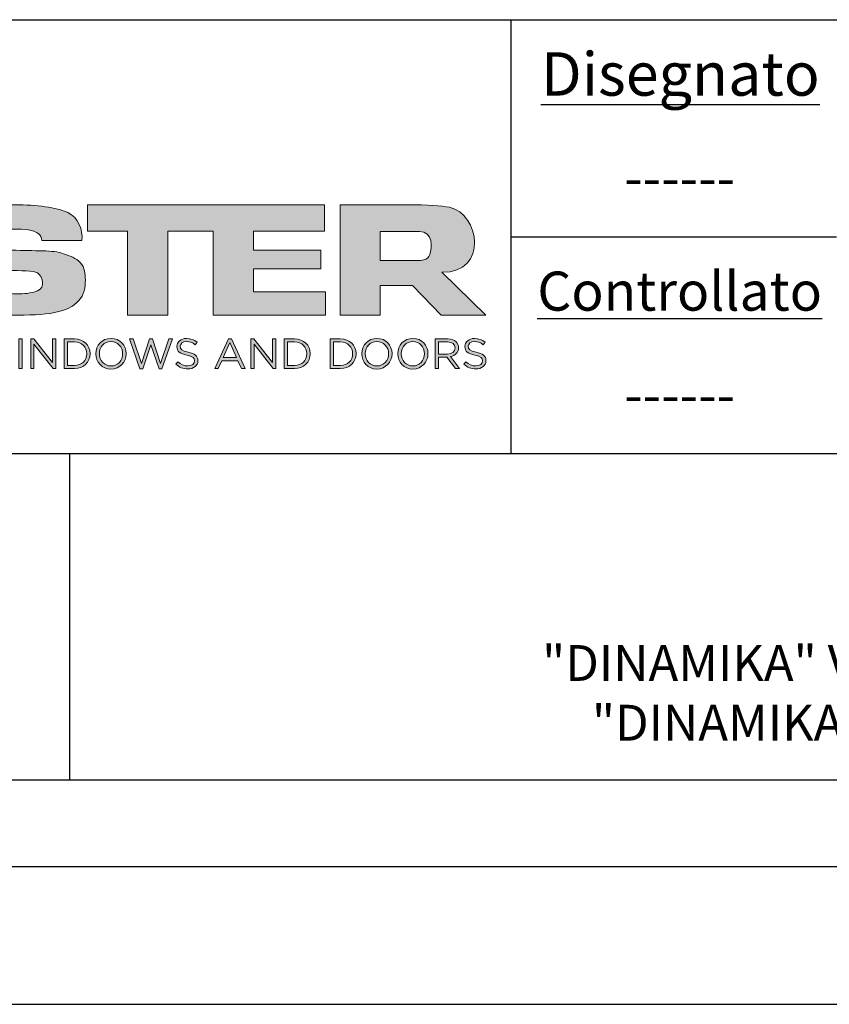
# Model space of a CAD drawing. Units: millimetres. Extents: x 0 to 210, y 0 to 297.
# Drawn here: x 37 to 75, y 0 to 45 of the extents above; entities that cross this region are included whole.
import ezdxf

# ---------------------------------------------------------------- set-up
doc = ezdxf.new("R2010")
doc.units = ezdxf.units.MM
doc.header["$LTSCALE"] = 19.36
doc.layers.get('0').update_dxf_attribs({"linetype": 'CONTINUOUS'})
doc.layers.add('blu_bianco', color=255, linetype='CONTINUOUS')
doc.styles.add('DAVIDE', font='arial.ttf', dxfattribs={"height": 2.5})

# ---------------------------------------------------------------- blocks, each defined once
blk = doc.blocks.new('nuovologoMaster_bianco_schede_archiviodwg')
at = {"layer": 'blu_bianco'}
h = blk.add_hatch(color=256, dxfattribs=at)
h.dxf.hatch_style = 1
edge = h.paths.add_edge_path()
edge.add_spline(control_points=[(13.624, 16.074), (13.425, 16.293), (13.17, 16.376), (12.726, 16.523), (12.285, 16.672), (11.305, 16.598), (10.275, 16.67), (9.132, 16.749), (9.348, 17.274), (9.484, 17.431), (9.667, 17.641), (10.199, 17.621), (10.471, 17.626), (11.792, 17.653), (11.792, 17.326), (11.851, 17.102), (11.851, 17.102), (13.694, 17.102), (13.694, 17.102), (13.731, 17.597), (13.546, 18.148), (13.037, 18.384), (12.531, 18.621), (11.591, 18.742), (10.625, 18.742), (9.837, 18.742), (8.836, 18.662), (8.381, 18.535), (7.56, 18.308), (7.409, 17.542), (7.409, 17.287), (7.409, 16.897), (7.355, 16.433), (7.768, 16.131), (8.343, 15.771), (9.239, 15.752), (10.264, 15.723), (10.896, 15.705), (11.471, 15.707), (11.643, 15.604), (11.886, 15.478), (12.033, 14.932), (11.643, 14.774), (11.34, 14.658), (11.023, 14.642), (10.69, 14.642), (10.243, 14.642), (9.65, 14.674), (9.408, 14.876), (9.261, 15), (9.23, 15.035), (9.182, 15.273), (9.182, 15.273), (7.361, 15.273), (7.361, 15.273), (7.361, 15.273), (5.977, 18.739), (5.977, 18.739), (5.977, 18.739), (3.491, 18.739), (3.491, 18.739), (3.491, 18.739), (1.876, 14.979), (1.876, 14.979), (1.876, 14.979), (1.876, 18.739), (1.876, 18.739), (1.876, 18.739), (0.159, 18.739), (0.159, 18.739), (0.159, 18.739), (-2.313, 16.247), (-2.313, 16.247), (-2.313, 16.247), (-2.328, 18.739), (-2.328, 18.739), (-2.328, 18.739), (-4.096, 18.739), (-4.096, 18.739), (-4.096, 18.739), (-9.044, 13.666), (-9.044, 13.666), (-9.044, 13.666), (-7.172, 13.666), (-7.172, 13.666), (-7.172, 13.666), (-4.096, 16.785), (-4.096, 16.785), (-4.096, 16.785), (-4.096, 13.666), (-4.096, 13.666), (-4.096, 13.666), (-2.968, 13.666), (-2.968, 13.666), (-2.968, 13.666), (0.159, 16.785), (0.159, 16.785), (0.159, 16.785), (0.159, 13.666), (0.159, 13.666), (0.159, 13.666), (1.313, 13.666), (1.313, 13.666), (1.313, 13.666), (1.876, 13.666), (1.876, 13.666), (1.876, 13.666), (3.235, 13.666), (3.235, 13.666), (3.235, 13.666), (3.58, 14.512), (3.58, 14.512), (3.58, 14.512), (5.881, 14.512), (5.881, 14.512), (5.881, 14.512), (6.22, 13.666), (6.22, 13.666), (6.22, 13.666), (9.579, 13.661), (10.763, 13.663), (11.496, 13.663), (12.143, 13.69), (12.624, 13.827), (13.106, 13.967), (13.268, 14.047), (13.537, 14.316), (13.805, 14.585), (13.85, 14.963), (13.85, 15.283), (13.85, 15.554), (13.828, 15.854), (13.624, 16.074)], knot_values=[0, 0, 0, 0, 1, 1, 1, 2, 2, 2, 3, 3, 3, 4, 4, 4, 5, 5, 5, 6, 6, 6, 7, 7, 7, 8, 8, 8, 9, 9, 9, 10, 10, 10, 11, 11, 11, 12, 12, 12, 13, 13, 13, 14, 14, 14, 15, 15, 15, 16, 16, 16, 17, 17, 17, 18, 18, 18, 19, 19, 19, 20, 20, 20, 21, 21, 21, 22, 22, 22, 23, 23, 23, 24, 24, 24, 25, 25, 25, 26, 26, 26, 27, 27, 27, 28, 28, 28, 29, 29, 29, 30, 30, 30, 31, 31, 31, 32, 32, 32, 33, 33, 33, 34, 34, 34, 35, 35, 35, 36, 36, 36, 37, 37, 37, 38, 38, 38, 39, 39, 39, 40, 40, 40, 41, 41, 41, 42, 42, 42, 43, 43, 43, 44, 44, 44, 44], degree=3, periodic=0)
h.paths.add_polyline_path([(3.899, 15.398), (4.705, 17.595), (5.525, 15.398)], flags=16)
h = blk.add_hatch(color=256, dxfattribs=at)
h.dxf.hatch_style = 1
h.paths.add_polyline_path([(15.784, 13.666), (15.784, 17.534), (13.944, 17.534), (13.944, 18.74), (19.732, 18.74), (20.057, 18.74), (24.867, 18.74), (24.867, 17.534), (21.586, 17.534), (21.586, 16.654), (24.687, 16.654), (24.687, 15.793), (21.586, 15.793), (21.586, 14.733), (24.907, 14.733), (24.907, 13.666), (19.732, 13.666), (19.732, 17.534), (17.644, 17.534), (17.644, 13.666)])
h = blk.add_hatch(color=256, dxfattribs=at)
h.dxf.hatch_style = 1
edge = h.paths.add_edge_path()
edge.add_spline(control_points=[(30.269, 15.633), (32.438, 15.603), (31.995, 18.359), (30.622, 18.627), (30.262, 18.709), (29.556, 18.74), (28.759, 18.74), (28.759, 18.74), (25.587, 18.74), (25.587, 18.74), (25.587, 18.74), (25.587, 13.666), (25.587, 13.666), (25.587, 13.666), (27.428, 13.666), (27.428, 13.666), (27.428, 13.666), (27.428, 15.033), (27.428, 15.033), (27.428, 15.033), (28.908, 15.033), (28.908, 15.033), (28.908, 15.033), (30.229, 13.666), (30.229, 13.666), (30.229, 13.666), (32.297, 13.666), (32.297, 13.666), (32.297, 13.666), (30.269, 15.633), (30.269, 15.633)], knot_values=[0, 0, 0, 0, 1, 1, 1, 2, 2, 2, 3, 3, 3, 4, 4, 4, 5, 5, 5, 6, 6, 6, 7, 7, 7, 8, 8, 8, 9, 9, 9, 10, 10, 10, 10], degree=3, periodic=0)
edge = h.paths.add_edge_path(flags=16)
edge.add_spline(control_points=[(29.72, 16.455), (29.635, 16.155), (29.219, 16.179), (29.219, 16.179), (29.219, 16.179), (27.419, 16.179), (27.419, 16.179), (27.419, 16.179), (27.419, 17.51), (27.419, 17.51), (27.419, 17.51), (29.23, 17.51), (29.23, 17.51), (29.889, 17.51), (29.806, 16.754), (29.72, 16.455)], knot_values=[0, 0, 0, 0, 1, 1, 1, 2, 2, 2, 3, 3, 3, 4, 4, 4, 5, 5, 5, 5], degree=3, periodic=0)
h = blk.add_hatch(color=256, dxfattribs=at)
h.dxf.hatch_style = 1
h.paths.add_polyline_path([(10.78, 12.567), (10.934, 12.567), (10.934, 11.203), (10.78, 11.203)])
h = blk.add_hatch(color=256, dxfattribs=at)
h.dxf.hatch_style = 1
h.paths.add_polyline_path([(11.333, 12.567), (11.477, 12.567), (12.336, 11.474), (12.336, 12.567), (12.486, 12.567), (12.486, 11.204), (12.364, 11.204), (11.483, 12.321), (11.483, 11.204), (11.333, 11.204)])
h = blk.add_hatch(color=256, dxfattribs=at)
h.dxf.hatch_style = 1
edge = h.paths.add_edge_path()
edge.add_spline(control_points=[(12.873, 12.567), (12.873, 12.567), (13.346, 12.567), (13.346, 12.567), (13.774, 12.567), (14.07, 12.273), (14.07, 11.889), (14.07, 11.889), (14.07, 11.885), (14.07, 11.885), (14.07, 11.501), (13.774, 11.204), (13.346, 11.204), (13.346, 11.204), (12.873, 11.204), (12.873, 11.204), (12.873, 11.204), (12.873, 12.567), (12.873, 12.567)], knot_values=[0, 0, 0, 0, 1, 1, 1, 2, 2, 2, 3, 3, 3, 4, 4, 4, 5, 5, 5, 6, 6, 6, 6], degree=3, periodic=0)
edge = h.paths.add_edge_path(flags=16)
edge.add_spline(control_points=[(13.027, 12.425), (13.027, 12.425), (13.027, 11.346), (13.027, 11.346), (13.027, 11.346), (13.346, 11.346), (13.346, 11.346), (13.691, 11.346), (13.911, 11.579), (13.911, 11.881), (13.911, 11.881), (13.911, 11.885), (13.911, 11.885), (13.911, 12.187), (13.691, 12.425), (13.346, 12.425), (13.346, 12.425), (13.027, 12.425), (13.027, 12.425)], knot_values=[0, 0, 0, 0, 1, 1, 1, 2, 2, 2, 3, 3, 3, 4, 4, 4, 5, 5, 5, 6, 6, 6, 6], degree=3, periodic=0)
h = blk.add_hatch(color=256, dxfattribs=at)
h.dxf.hatch_style = 1
edge = h.paths.add_edge_path()
edge.add_spline(control_points=[(14.336, 11.881), (14.336, 11.881), (14.336, 11.885), (14.336, 11.885), (14.336, 12.261), (14.618, 12.59), (15.033, 12.59), (15.448, 12.59), (15.727, 12.265), (15.727, 11.889), (15.727, 11.889), (15.727, 11.885), (15.727, 11.885), (15.727, 11.509), (15.444, 11.18), (15.029, 11.18), (14.615, 11.18), (14.336, 11.505), (14.336, 11.881)], knot_values=[0, 0, 0, 0, 1, 1, 1, 2, 2, 2, 3, 3, 3, 4, 4, 4, 5, 5, 5, 6, 6, 6, 6], degree=3, periodic=0)
edge = h.paths.add_edge_path(flags=16)
edge.add_spline(control_points=[(15.567, 11.881), (15.567, 11.881), (15.567, 11.885), (15.567, 11.885), (15.567, 12.195), (15.341, 12.448), (15.029, 12.448), (14.718, 12.448), (14.496, 12.199), (14.496, 11.889), (14.496, 11.889), (14.496, 11.885), (14.496, 11.885), (14.496, 11.575), (14.722, 11.322), (15.033, 11.322), (15.345, 11.322), (15.567, 11.572), (15.567, 11.881)], knot_values=[0, 0, 0, 0, 1, 1, 1, 2, 2, 2, 3, 3, 3, 4, 4, 4, 5, 5, 5, 6, 6, 6, 6], degree=3, periodic=0)
h = blk.add_hatch(color=256, dxfattribs=at)
h.dxf.hatch_style = 1
h.paths.add_polyline_path([(15.877, 12.567), (16.045, 12.567), (16.434, 11.431), (16.808, 12.571), (16.935, 12.571), (17.309, 11.431), (17.698, 12.567), (17.86, 12.567), (17.373, 11.194), (17.242, 11.194), (16.869, 12.3), (16.493, 11.194), (16.364, 11.194)])
h = blk.add_hatch(color=256, dxfattribs=at)
h.dxf.hatch_style = 1
edge = h.paths.add_edge_path()
edge.add_spline(control_points=[(18.011, 11.402), (18.011, 11.402), (18.106, 11.515), (18.106, 11.515), (18.249, 11.386), (18.385, 11.322), (18.574, 11.322), (18.757, 11.322), (18.878, 11.42), (18.878, 11.554), (18.878, 11.554), (18.878, 11.558), (18.878, 11.558), (18.878, 11.684), (18.809, 11.757), (18.523, 11.817), (18.21, 11.885), (18.066, 11.986), (18.066, 12.21), (18.066, 12.21), (18.066, 12.214), (18.066, 12.214), (18.066, 12.428), (18.254, 12.586), (18.513, 12.586), (18.712, 12.586), (18.854, 12.53), (18.992, 12.419), (18.992, 12.419), (18.903, 12.3), (18.903, 12.3), (18.776, 12.403), (18.65, 12.448), (18.51, 12.448), (18.332, 12.448), (18.219, 12.351), (18.219, 12.228), (18.219, 12.228), (18.219, 12.224), (18.219, 12.224), (18.219, 12.095), (18.289, 12.023), (18.589, 11.959), (18.893, 11.893), (19.033, 11.782), (19.033, 11.573), (19.033, 11.573), (19.033, 11.57), (19.033, 11.57), (19.033, 11.336), (18.838, 11.184), (18.568, 11.184), (18.352, 11.184), (18.174, 11.256), (18.011, 11.402)], knot_values=[0, 0, 0, 0, 1, 1, 1, 2, 2, 2, 3, 3, 3, 4, 4, 4, 5, 5, 5, 6, 6, 6, 7, 7, 7, 8, 8, 8, 9, 9, 9, 10, 10, 10, 11, 11, 11, 12, 12, 12, 13, 13, 13, 14, 14, 14, 15, 15, 15, 16, 16, 16, 17, 17, 17, 18, 18, 18, 18], degree=3, periodic=0)
h = blk.add_hatch(color=256, dxfattribs=at)
h.dxf.hatch_style = 1
h.paths.add_polyline_path([(20.436, 12.576), (20.581, 12.576), (21.202, 11.203), (21.036, 11.203), (20.876, 11.564), (20.135, 11.564), (19.973, 11.203), (19.815, 11.203)])
h.paths.add_polyline_path([(20.816, 11.704), (20.507, 12.397), (20.195, 11.704)], flags=16)
h = blk.add_hatch(color=256, dxfattribs=at)
h.dxf.hatch_style = 1
h.paths.add_polyline_path([(21.471, 12.567), (21.615, 12.567), (22.474, 11.474), (22.474, 12.567), (22.624, 12.567), (22.624, 11.204), (22.502, 11.204), (21.621, 12.321), (21.621, 11.204), (21.471, 11.204)])
h = blk.add_hatch(color=256, dxfattribs=at)
h.dxf.hatch_style = 1
edge = h.paths.add_edge_path()
edge.add_spline(control_points=[(23.011, 12.567), (23.011, 12.567), (23.484, 12.567), (23.484, 12.567), (23.912, 12.567), (24.208, 12.273), (24.208, 11.889), (24.208, 11.889), (24.208, 11.885), (24.208, 11.885), (24.208, 11.501), (23.912, 11.204), (23.484, 11.204), (23.484, 11.204), (23.011, 11.204), (23.011, 11.204), (23.011, 11.204), (23.011, 12.567), (23.011, 12.567)], knot_values=[0, 0, 0, 0, 1, 1, 1, 2, 2, 2, 3, 3, 3, 4, 4, 4, 5, 5, 5, 6, 6, 6, 6], degree=3, periodic=0)
edge = h.paths.add_edge_path(flags=16)
edge.add_spline(control_points=[(23.164, 12.425), (23.164, 12.425), (23.164, 11.346), (23.164, 11.346), (23.164, 11.346), (23.484, 11.346), (23.484, 11.346), (23.828, 11.346), (24.049, 11.579), (24.049, 11.881), (24.049, 11.881), (24.049, 11.885), (24.049, 11.885), (24.049, 12.187), (23.828, 12.425), (23.484, 12.425), (23.484, 12.425), (23.164, 12.425), (23.164, 12.425)], knot_values=[0, 0, 0, 0, 1, 1, 1, 2, 2, 2, 3, 3, 3, 4, 4, 4, 5, 5, 5, 6, 6, 6, 6], degree=3, periodic=0)
h = blk.add_hatch(color=256, dxfattribs=at)
h.dxf.hatch_style = 1
edge = h.paths.add_edge_path()
edge.add_spline(control_points=[(25.119, 12.567), (25.119, 12.567), (25.592, 12.567), (25.592, 12.567), (26.02, 12.567), (26.316, 12.273), (26.316, 11.889), (26.316, 11.889), (26.316, 11.885), (26.316, 11.885), (26.316, 11.501), (26.02, 11.204), (25.592, 11.204), (25.592, 11.204), (25.119, 11.204), (25.119, 11.204), (25.119, 11.204), (25.119, 12.567), (25.119, 12.567)], knot_values=[0, 0, 0, 0, 1, 1, 1, 2, 2, 2, 3, 3, 3, 4, 4, 4, 5, 5, 5, 6, 6, 6, 6], degree=3, periodic=0)
edge = h.paths.add_edge_path(flags=16)
edge.add_spline(control_points=[(25.273, 12.425), (25.273, 12.425), (25.273, 11.346), (25.273, 11.346), (25.273, 11.346), (25.592, 11.346), (25.592, 11.346), (25.937, 11.346), (26.157, 11.579), (26.157, 11.881), (26.157, 11.881), (26.157, 11.885), (26.157, 11.885), (26.157, 12.187), (25.937, 12.425), (25.592, 12.425), (25.592, 12.425), (25.273, 12.425), (25.273, 12.425)], knot_values=[0, 0, 0, 0, 1, 1, 1, 2, 2, 2, 3, 3, 3, 4, 4, 4, 5, 5, 5, 6, 6, 6, 6], degree=3, periodic=0)
h = blk.add_hatch(color=256, dxfattribs=at)
h.dxf.hatch_style = 1
edge = h.paths.add_edge_path()
edge.add_spline(control_points=[(26.582, 11.881), (26.582, 11.881), (26.582, 11.885), (26.582, 11.885), (26.582, 12.261), (26.865, 12.59), (27.279, 12.59), (27.694, 12.59), (27.973, 12.265), (27.973, 11.889), (27.973, 11.889), (27.973, 11.885), (27.973, 11.885), (27.973, 11.509), (27.69, 11.18), (27.275, 11.18), (26.861, 11.18), (26.582, 11.505), (26.582, 11.881)], knot_values=[0, 0, 0, 0, 1, 1, 1, 2, 2, 2, 3, 3, 3, 4, 4, 4, 5, 5, 5, 6, 6, 6, 6], degree=3, periodic=0)
edge = h.paths.add_edge_path(flags=16)
edge.add_spline(control_points=[(27.813, 11.881), (27.813, 11.881), (27.813, 11.885), (27.813, 11.885), (27.813, 12.195), (27.587, 12.448), (27.275, 12.448), (26.964, 12.448), (26.742, 12.199), (26.742, 11.889), (26.742, 11.889), (26.742, 11.885), (26.742, 11.885), (26.742, 11.575), (26.968, 11.322), (27.279, 11.322), (27.591, 11.322), (27.813, 11.572), (27.813, 11.881)], knot_values=[0, 0, 0, 0, 1, 1, 1, 2, 2, 2, 3, 3, 3, 4, 4, 4, 5, 5, 5, 6, 6, 6, 6], degree=3, periodic=0)
h = blk.add_hatch(color=256, dxfattribs=at)
h.dxf.hatch_style = 1
edge = h.paths.add_edge_path()
edge.add_spline(control_points=[(28.238, 11.881), (28.238, 11.881), (28.238, 11.885), (28.238, 11.885), (28.238, 12.261), (28.521, 12.59), (28.936, 12.59), (29.35, 12.59), (29.629, 12.265), (29.629, 11.889), (29.629, 11.889), (29.629, 11.885), (29.629, 11.885), (29.629, 11.509), (29.346, 11.18), (28.932, 11.18), (28.517, 11.18), (28.238, 11.505), (28.238, 11.881)], knot_values=[0, 0, 0, 0, 1, 1, 1, 2, 2, 2, 3, 3, 3, 4, 4, 4, 5, 5, 5, 6, 6, 6, 6], degree=3, periodic=0)
edge = h.paths.add_edge_path(flags=16)
edge.add_spline(control_points=[(29.469, 11.881), (29.469, 11.881), (29.469, 11.885), (29.469, 11.885), (29.469, 12.195), (29.243, 12.448), (28.932, 12.448), (28.62, 12.448), (28.398, 12.199), (28.398, 11.889), (28.398, 11.889), (28.398, 11.885), (28.398, 11.885), (28.398, 11.575), (28.624, 11.322), (28.936, 11.322), (29.247, 11.322), (29.469, 11.572), (29.469, 11.881)], knot_values=[0, 0, 0, 0, 1, 1, 1, 2, 2, 2, 3, 3, 3, 4, 4, 4, 5, 5, 5, 6, 6, 6, 6], degree=3, periodic=0)
h = blk.add_hatch(color=256, dxfattribs=at)
h.dxf.hatch_style = 1
edge = h.paths.add_edge_path()
edge.add_spline(control_points=[(29.955, 12.567), (29.955, 12.567), (30.541, 12.567), (30.541, 12.567), (30.709, 12.567), (30.843, 12.516), (30.929, 12.43), (30.995, 12.364), (31.034, 12.269), (31.034, 12.162), (31.034, 12.162), (31.034, 12.158), (31.034, 12.158), (31.034, 11.932), (30.878, 11.799), (30.664, 11.76), (30.664, 11.76), (31.083, 11.204), (31.083, 11.204), (31.083, 11.204), (30.894, 11.204), (30.894, 11.204), (30.894, 11.204), (30.498, 11.733), (30.498, 11.733), (30.498, 11.733), (30.109, 11.733), (30.109, 11.733), (30.109, 11.733), (30.109, 11.204), (30.109, 11.204), (30.109, 11.204), (29.955, 11.204), (29.955, 11.204), (29.955, 11.204), (29.955, 12.567), (29.955, 12.567)], knot_values=[0, 0, 0, 0, 1, 1, 1, 2, 2, 2, 3, 3, 3, 4, 4, 4, 5, 5, 5, 6, 6, 6, 7, 7, 7, 8, 8, 8, 9, 9, 9, 10, 10, 10, 11, 11, 11, 12, 12, 12, 12], degree=3, periodic=0)
edge = h.paths.add_edge_path(flags=16)
edge.add_spline(control_points=[(30.528, 11.871), (30.732, 11.871), (30.878, 11.977), (30.878, 12.152), (30.878, 12.152), (30.878, 12.156), (30.878, 12.156), (30.878, 12.323), (30.75, 12.425), (30.53, 12.425), (30.53, 12.425), (30.109, 12.425), (30.109, 12.425), (30.109, 12.425), (30.109, 11.871), (30.109, 11.871), (30.109, 11.871), (30.528, 11.871), (30.528, 11.871)], knot_values=[0, 0, 0, 0, 1, 1, 1, 2, 2, 2, 3, 3, 3, 4, 4, 4, 5, 5, 5, 6, 6, 6, 6], degree=3, periodic=0)
h = blk.add_hatch(color=256, dxfattribs=at)
h.dxf.hatch_style = 1
edge = h.paths.add_edge_path()
edge.add_spline(control_points=[(31.274, 11.402), (31.274, 11.402), (31.37, 11.515), (31.37, 11.515), (31.512, 11.386), (31.648, 11.322), (31.837, 11.322), (32.02, 11.322), (32.141, 11.42), (32.141, 11.554), (32.141, 11.554), (32.141, 11.558), (32.141, 11.558), (32.141, 11.684), (32.073, 11.757), (31.786, 11.817), (31.473, 11.885), (31.329, 11.986), (31.329, 12.21), (31.329, 12.21), (31.329, 12.214), (31.329, 12.214), (31.329, 12.428), (31.518, 12.586), (31.777, 12.586), (31.975, 12.586), (32.118, 12.53), (32.256, 12.419), (32.256, 12.419), (32.166, 12.3), (32.166, 12.3), (32.04, 12.403), (31.913, 12.448), (31.773, 12.448), (31.596, 12.448), (31.483, 12.351), (31.483, 12.228), (31.483, 12.228), (31.483, 12.224), (31.483, 12.224), (31.483, 12.095), (31.553, 12.023), (31.853, 11.959), (32.156, 11.893), (32.297, 11.782), (32.297, 11.573), (32.297, 11.573), (32.297, 11.57), (32.297, 11.57), (32.297, 11.336), (32.102, 11.184), (31.831, 11.184), (31.615, 11.184), (31.438, 11.256), (31.274, 11.402)], knot_values=[0, 0, 0, 0, 1, 1, 1, 2, 2, 2, 3, 3, 3, 4, 4, 4, 5, 5, 5, 6, 6, 6, 7, 7, 7, 8, 8, 8, 9, 9, 9, 10, 10, 10, 11, 11, 11, 12, 12, 12, 13, 13, 13, 14, 14, 14, 15, 15, 15, 16, 16, 16, 17, 17, 17, 18, 18, 18, 18], degree=3, periodic=0)
for p, q in [((-16.556, 27.267), (33.444, 27.267)), ((33.444, 27.267), (33.444, 7.267)), ((33.444, 7.267), (-16.556, 7.267))]:
    blk.add_line(p, q)
at = {"layer": 'blu_bianco', "lineweight": 9}
for points in [[(15.784, 13.666), (15.784, 17.534), (13.944, 17.534), (13.944, 18.74), (19.732, 18.74), (20.057, 18.74), (24.867, 18.74), (24.867, 17.534), (21.586, 17.534), (21.586, 16.654), (24.687, 16.654), (24.687, 15.793), (21.586, 15.793), (21.586, 14.733), (24.907, 14.733), (24.907, 13.666), (19.732, 13.666), (19.732, 17.534), (17.644, 17.534), (17.644, 13.666), (15.784, 13.666)], [(10.78, 12.567), (10.934, 12.567), (10.934, 11.203), (10.78, 11.203), (10.78, 12.567)], [(11.333, 12.567), (11.477, 12.567), (12.336, 11.474), (12.336, 12.567), (12.486, 12.567), (12.486, 11.204), (12.364, 11.204), (11.483, 12.321), (11.483, 11.204), (11.333, 11.204), (11.333, 12.567)], [(15.877, 12.567), (16.045, 12.567), (16.434, 11.431), (16.808, 12.571), (16.935, 12.571), (17.309, 11.431), (17.698, 12.567), (17.86, 12.567), (17.373, 11.194), (17.242, 11.194), (16.869, 12.3), (16.493, 11.194), (16.364, 11.194), (15.877, 12.567)], [(20.436, 12.576), (20.581, 12.576), (21.202, 11.203), (21.036, 11.203), (20.876, 11.564), (20.135, 11.564), (19.973, 11.203), (19.815, 11.203), (20.436, 12.576)], [(20.816, 11.704), (20.507, 12.397), (20.195, 11.704), (20.816, 11.704)], [(21.471, 12.567), (21.615, 12.567), (22.474, 11.474), (22.474, 12.567), (22.624, 12.567), (22.624, 11.204), (22.502, 11.204), (21.621, 12.321), (21.621, 11.204), (21.471, 11.204), (21.471, 12.567)]]:
    blk.add_lwpolyline(points, dxfattribs=at)
for points, knots in [([(13.624, 16.074), (13.425, 16.293), (13.17, 16.376), (12.726, 16.523), (12.285, 16.672), (11.305, 16.598), (10.275, 16.67), (9.132, 16.749), (9.348, 17.274), (9.484, 17.431), (9.667, 17.641), (10.199, 17.621), (10.471, 17.626), (11.792, 17.653), (11.792, 17.326), (11.851, 17.102), (11.851, 17.102), (13.694, 17.102), (13.694, 17.102), (13.731, 17.597), (13.546, 18.148), (13.037, 18.384), (12.531, 18.621), (11.591, 18.742), (10.625, 18.742), (9.837, 18.742), (8.836, 18.662), (8.381, 18.535), (7.56, 18.308), (7.409, 17.542), (7.409, 17.287), (7.409, 16.897), (7.355, 16.433), (7.768, 16.131), (8.343, 15.771), (9.239, 15.752), (10.264, 15.723), (10.896, 15.705), (11.471, 15.707), (11.643, 15.604), (11.886, 15.478), (12.033, 14.932), (11.643, 14.774), (11.34, 14.658), (11.023, 14.642), (10.69, 14.642), (10.243, 14.642), (9.65, 14.674), (9.408, 14.876), (9.261, 15), (9.23, 15.035), (9.182, 15.273), (9.182, 15.273), (7.361, 15.273), (7.361, 15.273), (7.361, 15.273), (5.977, 18.739), (5.977, 18.739), (5.977, 18.739), (3.491, 18.739), (3.491, 18.739), (3.491, 18.739), (1.876, 14.979), (1.876, 14.979), (1.876, 14.979), (1.876, 18.739), (1.876, 18.739), (1.876, 18.739), (0.159, 18.739), (0.159, 18.739), (0.159, 18.739), (-2.313, 16.247), (-2.313, 16.247), (-2.313, 16.247), (-2.328, 18.739), (-2.328, 18.739), (-2.328, 18.739), (-4.096, 18.739), (-4.096, 18.739), (-4.096, 18.739), (-9.044, 13.666), (-9.044, 13.666), (-9.044, 13.666), (-7.172, 13.666), (-7.172, 13.666), (-7.172, 13.666), (-4.096, 16.785), (-4.096, 16.785), (-4.096, 16.785), (-4.096, 13.666), (-4.096, 13.666), (-4.096, 13.666), (-2.968, 13.666), (-2.968, 13.666), (-2.968, 13.666), (0.159, 16.785), (0.159, 16.785), (0.159, 16.785), (0.159, 13.666), (0.159, 13.666), (0.159, 13.666), (1.313, 13.666), (1.313, 13.666), (1.313, 13.666), (1.876, 13.666), (1.876, 13.666), (1.876, 13.666), (3.235, 13.666), (3.235, 13.666), (3.235, 13.666), (3.58, 14.512), (3.58, 14.512), (3.58, 14.512), (5.881, 14.512), (5.881, 14.512), (5.881, 14.512), (6.22, 13.666), (6.22, 13.666), (6.22, 13.666), (9.579, 13.661), (10.763, 13.663), (11.496, 13.663), (12.143, 13.69), (12.624, 13.827), (13.106, 13.967), (13.268, 14.047), (13.537, 14.316), (13.805, 14.585), (13.85, 14.963), (13.85, 15.283), (13.85, 15.554), (13.828, 15.854), (13.624, 16.074)], [0, 0, 0, 0, 1, 1, 1, 2, 2, 2, 3, 3, 3, 4, 4, 4, 5, 5, 5, 6, 6, 6, 7, 7, 7, 8, 8, 8, 9, 9, 9, 10, 10, 10, 11, 11, 11, 12, 12, 12, 13, 13, 13, 14, 14, 14, 15, 15, 15, 16, 16, 16, 17, 17, 17, 18, 18, 18, 19, 19, 19, 20, 20, 20, 21, 21, 21, 22, 22, 22, 23, 23, 23, 24, 24, 24, 25, 25, 25, 26, 26, 26, 27, 27, 27, 28, 28, 28, 29, 29, 29, 30, 30, 30, 31, 31, 31, 32, 32, 32, 33, 33, 33, 34, 34, 34, 35, 35, 35, 36, 36, 36, 37, 37, 37, 38, 38, 38, 39, 39, 39, 40, 40, 40, 41, 41, 41, 42, 42, 42, 43, 43, 43, 44, 44, 44, 44]), ([(30.269, 15.633), (32.438, 15.603), (31.995, 18.359), (30.622, 18.627), (30.262, 18.709), (29.556, 18.74), (28.759, 18.74), (28.759, 18.74), (25.587, 18.74), (25.587, 18.74), (25.587, 18.74), (25.587, 13.666), (25.587, 13.666), (25.587, 13.666), (27.428, 13.666), (27.428, 13.666), (27.428, 13.666), (27.428, 15.033), (27.428, 15.033), (27.428, 15.033), (28.908, 15.033), (28.908, 15.033), (28.908, 15.033), (30.229, 13.666), (30.229, 13.666), (30.229, 13.666), (32.297, 13.666), (32.297, 13.666), (32.297, 13.666), (30.269, 15.633), (30.269, 15.633)], [0, 0, 0, 0, 1, 1, 1, 2, 2, 2, 3, 3, 3, 4, 4, 4, 5, 5, 5, 6, 6, 6, 7, 7, 7, 8, 8, 8, 9, 9, 9, 10, 10, 10, 10]), ([(29.72, 16.455), (29.635, 16.155), (29.219, 16.179), (29.219, 16.179), (29.219, 16.179), (27.419, 16.179), (27.419, 16.179), (27.419, 16.179), (27.419, 17.51), (27.419, 17.51), (27.419, 17.51), (29.23, 17.51), (29.23, 17.51), (29.889, 17.51), (29.806, 16.754), (29.72, 16.455)], [0, 0, 0, 0, 1, 1, 1, 2, 2, 2, 3, 3, 3, 4, 4, 4, 5, 5, 5, 5]), ([(12.873, 12.567), (12.873, 12.567), (13.346, 12.567), (13.346, 12.567), (13.774, 12.567), (14.07, 12.273), (14.07, 11.889), (14.07, 11.889), (14.07, 11.885), (14.07, 11.885), (14.07, 11.501), (13.774, 11.204), (13.346, 11.204), (13.346, 11.204), (12.873, 11.204), (12.873, 11.204), (12.873, 11.204), (12.873, 12.567), (12.873, 12.567)], [0, 0, 0, 0, 1, 1, 1, 2, 2, 2, 3, 3, 3, 4, 4, 4, 5, 5, 5, 6, 6, 6, 6]), ([(13.027, 12.425), (13.027, 12.425), (13.027, 11.346), (13.027, 11.346), (13.027, 11.346), (13.346, 11.346), (13.346, 11.346), (13.691, 11.346), (13.911, 11.579), (13.911, 11.881), (13.911, 11.881), (13.911, 11.885), (13.911, 11.885), (13.911, 12.187), (13.691, 12.425), (13.346, 12.425), (13.346, 12.425), (13.027, 12.425), (13.027, 12.425)], [0, 0, 0, 0, 1, 1, 1, 2, 2, 2, 3, 3, 3, 4, 4, 4, 5, 5, 5, 6, 6, 6, 6]), ([(14.336, 11.881), (14.336, 11.881), (14.336, 11.885), (14.336, 11.885), (14.336, 12.261), (14.618, 12.59), (15.033, 12.59), (15.448, 12.59), (15.727, 12.265), (15.727, 11.889), (15.727, 11.889), (15.727, 11.885), (15.727, 11.885), (15.727, 11.509), (15.444, 11.18), (15.029, 11.18), (14.615, 11.18), (14.336, 11.505), (14.336, 11.881)], [0, 0, 0, 0, 1, 1, 1, 2, 2, 2, 3, 3, 3, 4, 4, 4, 5, 5, 5, 6, 6, 6, 6]), ([(15.567, 11.881), (15.567, 11.881), (15.567, 11.885), (15.567, 11.885), (15.567, 12.195), (15.341, 12.448), (15.029, 12.448), (14.718, 12.448), (14.496, 12.199), (14.496, 11.889), (14.496, 11.889), (14.496, 11.885), (14.496, 11.885), (14.496, 11.575), (14.722, 11.322), (15.033, 11.322), (15.345, 11.322), (15.567, 11.572), (15.567, 11.881)], [0, 0, 0, 0, 1, 1, 1, 2, 2, 2, 3, 3, 3, 4, 4, 4, 5, 5, 5, 6, 6, 6, 6]), ([(18.011, 11.402), (18.011, 11.402), (18.106, 11.515), (18.106, 11.515), (18.249, 11.386), (18.385, 11.322), (18.574, 11.322), (18.757, 11.322), (18.878, 11.42), (18.878, 11.554), (18.878, 11.554), (18.878, 11.558), (18.878, 11.558), (18.878, 11.684), (18.809, 11.757), (18.523, 11.817), (18.21, 11.885), (18.066, 11.986), (18.066, 12.21), (18.066, 12.21), (18.066, 12.214), (18.066, 12.214), (18.066, 12.428), (18.254, 12.586), (18.513, 12.586), (18.712, 12.586), (18.854, 12.53), (18.992, 12.419), (18.992, 12.419), (18.903, 12.3), (18.903, 12.3), (18.776, 12.403), (18.65, 12.448), (18.51, 12.448), (18.332, 12.448), (18.219, 12.351), (18.219, 12.228), (18.219, 12.228), (18.219, 12.224), (18.219, 12.224), (18.219, 12.095), (18.289, 12.023), (18.589, 11.959), (18.893, 11.893), (19.033, 11.782), (19.033, 11.573), (19.033, 11.573), (19.033, 11.57), (19.033, 11.57), (19.033, 11.336), (18.838, 11.184), (18.568, 11.184), (18.352, 11.184), (18.174, 11.256), (18.011, 11.402)], [0, 0, 0, 0, 1, 1, 1, 2, 2, 2, 3, 3, 3, 4, 4, 4, 5, 5, 5, 6, 6, 6, 7, 7, 7, 8, 8, 8, 9, 9, 9, 10, 10, 10, 11, 11, 11, 12, 12, 12, 13, 13, 13, 14, 14, 14, 15, 15, 15, 16, 16, 16, 17, 17, 17, 18, 18, 18, 18]), ([(23.011, 12.567), (23.011, 12.567), (23.484, 12.567), (23.484, 12.567), (23.912, 12.567), (24.208, 12.273), (24.208, 11.889), (24.208, 11.889), (24.208, 11.885), (24.208, 11.885), (24.208, 11.501), (23.912, 11.204), (23.484, 11.204), (23.484, 11.204), (23.011, 11.204), (23.011, 11.204), (23.011, 11.204), (23.011, 12.567), (23.011, 12.567)], [0, 0, 0, 0, 1, 1, 1, 2, 2, 2, 3, 3, 3, 4, 4, 4, 5, 5, 5, 6, 6, 6, 6]), ([(23.164, 12.425), (23.164, 12.425), (23.164, 11.346), (23.164, 11.346), (23.164, 11.346), (23.484, 11.346), (23.484, 11.346), (23.828, 11.346), (24.049, 11.579), (24.049, 11.881), (24.049, 11.881), (24.049, 11.885), (24.049, 11.885), (24.049, 12.187), (23.828, 12.425), (23.484, 12.425), (23.484, 12.425), (23.164, 12.425), (23.164, 12.425)], [0, 0, 0, 0, 1, 1, 1, 2, 2, 2, 3, 3, 3, 4, 4, 4, 5, 5, 5, 6, 6, 6, 6]), ([(25.119, 12.567), (25.119, 12.567), (25.592, 12.567), (25.592, 12.567), (26.02, 12.567), (26.316, 12.273), (26.316, 11.889), (26.316, 11.889), (26.316, 11.885), (26.316, 11.885), (26.316, 11.501), (26.02, 11.204), (25.592, 11.204), (25.592, 11.204), (25.119, 11.204), (25.119, 11.204), (25.119, 11.204), (25.119, 12.567), (25.119, 12.567)], [0, 0, 0, 0, 1, 1, 1, 2, 2, 2, 3, 3, 3, 4, 4, 4, 5, 5, 5, 6, 6, 6, 6]), ([(25.273, 12.425), (25.273, 12.425), (25.273, 11.346), (25.273, 11.346), (25.273, 11.346), (25.592, 11.346), (25.592, 11.346), (25.937, 11.346), (26.157, 11.579), (26.157, 11.881), (26.157, 11.881), (26.157, 11.885), (26.157, 11.885), (26.157, 12.187), (25.937, 12.425), (25.592, 12.425), (25.592, 12.425), (25.273, 12.425), (25.273, 12.425)], [0, 0, 0, 0, 1, 1, 1, 2, 2, 2, 3, 3, 3, 4, 4, 4, 5, 5, 5, 6, 6, 6, 6]), ([(26.582, 11.881), (26.582, 11.881), (26.582, 11.885), (26.582, 11.885), (26.582, 12.261), (26.865, 12.59), (27.279, 12.59), (27.694, 12.59), (27.973, 12.265), (27.973, 11.889), (27.973, 11.889), (27.973, 11.885), (27.973, 11.885), (27.973, 11.509), (27.69, 11.18), (27.275, 11.18), (26.861, 11.18), (26.582, 11.505), (26.582, 11.881)], [0, 0, 0, 0, 1, 1, 1, 2, 2, 2, 3, 3, 3, 4, 4, 4, 5, 5, 5, 6, 6, 6, 6]), ([(27.813, 11.881), (27.813, 11.881), (27.813, 11.885), (27.813, 11.885), (27.813, 12.195), (27.587, 12.448), (27.275, 12.448), (26.964, 12.448), (26.742, 12.199), (26.742, 11.889), (26.742, 11.889), (26.742, 11.885), (26.742, 11.885), (26.742, 11.575), (26.968, 11.322), (27.279, 11.322), (27.591, 11.322), (27.813, 11.572), (27.813, 11.881)], [0, 0, 0, 0, 1, 1, 1, 2, 2, 2, 3, 3, 3, 4, 4, 4, 5, 5, 5, 6, 6, 6, 6]), ([(28.238, 11.881), (28.238, 11.881), (28.238, 11.885), (28.238, 11.885), (28.238, 12.261), (28.521, 12.59), (28.936, 12.59), (29.35, 12.59), (29.629, 12.265), (29.629, 11.889), (29.629, 11.889), (29.629, 11.885), (29.629, 11.885), (29.629, 11.509), (29.346, 11.18), (28.932, 11.18), (28.517, 11.18), (28.238, 11.505), (28.238, 11.881)], [0, 0, 0, 0, 1, 1, 1, 2, 2, 2, 3, 3, 3, 4, 4, 4, 5, 5, 5, 6, 6, 6, 6]), ([(29.469, 11.881), (29.469, 11.881), (29.469, 11.885), (29.469, 11.885), (29.469, 12.195), (29.243, 12.448), (28.932, 12.448), (28.62, 12.448), (28.398, 12.199), (28.398, 11.889), (28.398, 11.889), (28.398, 11.885), (28.398, 11.885), (28.398, 11.575), (28.624, 11.322), (28.936, 11.322), (29.247, 11.322), (29.469, 11.572), (29.469, 11.881)], [0, 0, 0, 0, 1, 1, 1, 2, 2, 2, 3, 3, 3, 4, 4, 4, 5, 5, 5, 6, 6, 6, 6]), ([(29.955, 12.567), (29.955, 12.567), (30.541, 12.567), (30.541, 12.567), (30.709, 12.567), (30.843, 12.516), (30.929, 12.43), (30.995, 12.364), (31.034, 12.269), (31.034, 12.162), (31.034, 12.162), (31.034, 12.158), (31.034, 12.158), (31.034, 11.932), (30.878, 11.799), (30.664, 11.76), (30.664, 11.76), (31.083, 11.204), (31.083, 11.204), (31.083, 11.204), (30.894, 11.204), (30.894, 11.204), (30.894, 11.204), (30.498, 11.733), (30.498, 11.733), (30.498, 11.733), (30.109, 11.733), (30.109, 11.733), (30.109, 11.733), (30.109, 11.204), (30.109, 11.204), (30.109, 11.204), (29.955, 11.204), (29.955, 11.204), (29.955, 11.204), (29.955, 12.567), (29.955, 12.567)], [0, 0, 0, 0, 1, 1, 1, 2, 2, 2, 3, 3, 3, 4, 4, 4, 5, 5, 5, 6, 6, 6, 7, 7, 7, 8, 8, 8, 9, 9, 9, 10, 10, 10, 11, 11, 11, 12, 12, 12, 12]), ([(30.528, 11.871), (30.732, 11.871), (30.878, 11.977), (30.878, 12.152), (30.878, 12.152), (30.878, 12.156), (30.878, 12.156), (30.878, 12.323), (30.75, 12.425), (30.53, 12.425), (30.53, 12.425), (30.109, 12.425), (30.109, 12.425), (30.109, 12.425), (30.109, 11.871), (30.109, 11.871), (30.109, 11.871), (30.528, 11.871), (30.528, 11.871)], [0, 0, 0, 0, 1, 1, 1, 2, 2, 2, 3, 3, 3, 4, 4, 4, 5, 5, 5, 6, 6, 6, 6]), ([(31.274, 11.402), (31.274, 11.402), (31.37, 11.515), (31.37, 11.515), (31.512, 11.386), (31.648, 11.322), (31.837, 11.322), (32.02, 11.322), (32.141, 11.42), (32.141, 11.554), (32.141, 11.554), (32.141, 11.558), (32.141, 11.558), (32.141, 11.684), (32.073, 11.757), (31.786, 11.817), (31.473, 11.885), (31.329, 11.986), (31.329, 12.21), (31.329, 12.21), (31.329, 12.214), (31.329, 12.214), (31.329, 12.428), (31.518, 12.586), (31.777, 12.586), (31.975, 12.586), (32.118, 12.53), (32.256, 12.419), (32.256, 12.419), (32.166, 12.3), (32.166, 12.3), (32.04, 12.403), (31.913, 12.448), (31.773, 12.448), (31.596, 12.448), (31.483, 12.351), (31.483, 12.228), (31.483, 12.228), (31.483, 12.224), (31.483, 12.224), (31.483, 12.095), (31.553, 12.023), (31.853, 11.959), (32.156, 11.893), (32.297, 11.782), (32.297, 11.573), (32.297, 11.573), (32.297, 11.57), (32.297, 11.57), (32.297, 11.336), (32.102, 11.184), (31.831, 11.184), (31.615, 11.184), (31.438, 11.256), (31.274, 11.402)], [0, 0, 0, 0, 1, 1, 1, 2, 2, 2, 3, 3, 3, 4, 4, 4, 5, 5, 5, 6, 6, 6, 7, 7, 7, 8, 8, 8, 9, 9, 9, 10, 10, 10, 11, 11, 11, 12, 12, 12, 13, 13, 13, 14, 14, 14, 15, 15, 15, 16, 16, 16, 17, 17, 17, 18, 18, 18, 18])]:
    blk.add_open_spline(points, degree=3, knots=knots, dxfattribs=at)

msp = doc.modelspace()

# ---------------------------------------------------------------- linework, layer by layer
for p, q in [((9.9, 45.342), (200.1, 45.342)), ((59.9, 45.342), (59.9, 25.342)), ((59.9, 35.342), (74.9, 35.342)), ((200.1, 25.342), (9.9, 25.342)), ((39.585, 10.342), (39.585, 25.342)), ((9.9, 10.342), (200.1, 10.342)), ((9.9, 6.342), (200.1, 6.342))]:
    msp.add_line(p, q)
at = {"color": 7, "linetype": 'Continuous'}
msp.add_line((0, 0), (210, 0), dxfattribs=at)

# ---------------------------------------------------------------- block references
msp.add_blockref('nuovologoMaster_bianco_schede_archiviodwg', (26.456, 18.075))

# ---------------------------------------------------------------- texts
at = {"attachment_point": 5, "style": 'DAVIDE'}
for s, insert, char_height, width in [(' {\\LDisegnato}', (67.4, 42.842), 2, 15), (' ------', (67.4, 37.842), 1.8, 15), (' {\\LControllato}', (67.4, 32.842), 1.8, 15), (' ------', (67.4, 27.842), 1.8, 15), ('\\pt1.8;{\\fCalibri|b0|i0|c0|p34;\\H0.91667x;"DINAMIKA" Viti di fissaggio M6x20 mm, per cerniere per porta con ala telaio ridotta\\P\\fCalibri|b0|i1|c0|p34;"DINAMIKA"  Fixing screws M6 x 30 mm for door hinge with reduced wing frame}', (104.843, 14.342), 1.8, 129.47422)]:
    msp.add_mtext(s, dxfattribs=dict(at, insert=insert, char_height=char_height, width=width))

doc.saveas('drawing.dxf')
